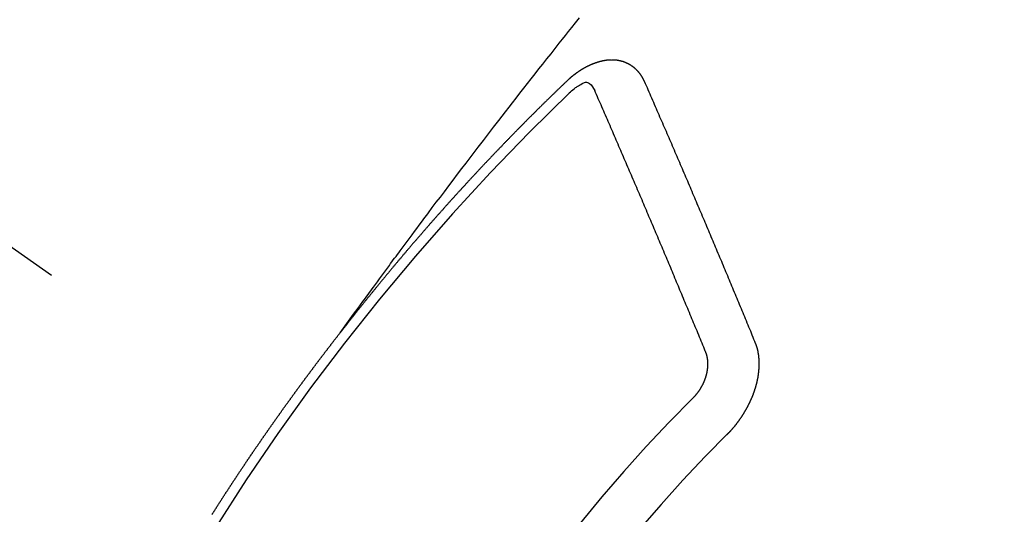
# Model space of a CAD drawing. Extents: x 55896 to 82369, y -13 to 8857.
# Drawn here: x 73225 to 73238, y 7138 to 7145 of the extents above; entities that cross this region are included whole.
import ezdxf

# ---------------------------------------------------------------- set-up
doc = ezdxf.new("R2010")
doc.units = 0
doc.header["$LTSCALE"] = 50
doc.header["$MEASUREMENT"] = 0
doc.linetypes.add('CENTER2', pattern=[1.125, 0.75, -0.125, 0.125, -0.125])
doc.linetypes.add('HIDDEN', pattern=[0.375, 0.25, -0.125])
doc.layers.get('0').update_dxf_attribs({"linetype": 'CONTINUOUS'})
doc.layers.add('150-機器', color=8, linetype='CONTINUOUS')
doc.layers.add('160-文字', color=254, linetype='CONTINUOUS')
doc.styles.add('KH001', font='txt')
doc.dimstyles.new('KH1xx030', dxfattribs={"dimscale": 30, "dimtxt": 2, "dimasz": 0.6, "dimexe": 0.3, "dimexo": 1.2, "dimgap": 0.5, "dimtad": 3, "dimdec": 1, "dimdsep": 46, "dimlunit": 6, "dimtxsty": 'KH001', "dimblk": 'DOT', "dimcen": 1, "dimdle": 1, "dimclrd": 256, "dimclre": 256, "dimclrt": 256, "dimadec": 0, "dimazin": 0, "dimtfac": 1, "dimtdec": 1, "dimtix": 1, "dimtmove": 2, "dimatfit": 3, "dimldrblk": 'CLOSEDBLANK', "dimfxl": 1, "dimtolj": 1, "dimtzin": 0, "dimlwd": -1, "dimlwe": -1, "dimarcsym": 0})

# ---------------------------------------------------------------- blocks, each defined once
blk = doc.blocks.new('F402_H')
at = {"layer": '150-機器', "color": 13, "linetype": 'CENTER2'}
blk.add_line((0, 0), (244.018, -170.863), dxfattribs=at)
at = {"layer": '150-機器', "color": 13, "linetype": 'HIDDEN'}
for points in [[(218.921, -151.343), (218.966, -151.28), (219.012, -151.217), (219.058, -151.155), (219.103, -151.092), (219.135, -151.049), (219.166, -151.007), (219.197, -150.964), (219.228, -150.921), (219.246, -150.896), (219.264, -150.872), (219.282, -150.847), (219.299, -150.823), (219.317, -150.798), (219.335, -150.774), (219.353, -150.749), (219.37, -150.725), (219.384, -150.707), (219.397, -150.688), (219.411, -150.67), (219.424, -150.652), (219.451, -150.615), (219.478, -150.578), (219.505, -150.541), (219.532, -150.504), (219.545, -150.486), (219.559, -150.468), (219.572, -150.45), (219.586, -150.431), (219.603, -150.407), (219.621, -150.383), (219.639, -150.358), (219.657, -150.334), (219.676, -150.31), (219.694, -150.285), (219.712, -150.261), (219.73, -150.237), (219.771, -150.182), (219.811, -150.127), (219.852, -150.072), (219.892, -150.018), (219.924, -149.975), (219.956, -149.933), (219.988, -149.891), (220.019, -149.848), (220.042, -149.817), (220.066, -149.786), (220.089, -149.755), (220.112, -149.723), (220.165, -149.652), (220.219, -149.58), (220.274, -149.509), (220.328, -149.437), (220.387, -149.359), (220.446, -149.281), (220.506, -149.202), (220.565, -149.124), (220.62, -149.052), (220.675, -148.98), (220.73, -148.908), (220.785, -148.836), (220.854, -148.746), (220.923, -148.656), (220.992, -148.566), (221.061, -148.477), (221.108, -148.417), (221.154, -148.358), (221.2, -148.298), (221.246, -148.239), (221.297, -148.173), (221.348, -148.108), (221.399, -148.042), (221.45, -147.977), (221.501, -147.912), (221.552, -147.846), (221.604, -147.781), (221.655, -147.716), (221.711, -147.645), (221.767, -147.575), (221.823, -147.504), (221.878, -147.433), (221.92, -147.38), (221.962, -147.327), (222.004, -147.274), (222.047, -147.221), (222.098, -147.156), (222.15, -147.092)], [(223.03, -147.952), (223.029, -147.95), (223.028, -147.948), (223.027, -147.946), (223.026, -147.943), (223.024, -147.941), (223.023, -147.939), (223.022, -147.937), (223.021, -147.935), (223.021, -147.932), (223.02, -147.93), (223.018, -147.928), (223.017, -147.926), (223.016, -147.924), (223.014, -147.922), (223.014, -147.919), (223.013, -147.917), (223.012, -147.915), (223.01, -147.913), (223.009, -147.911), (223.008, -147.909), (223.007, -147.907), (223.006, -147.905), (223.005, -147.903), (223.003, -147.9), (223.002, -147.897), (223.001, -147.895), (223, -147.893), (222.999, -147.892), (222.997, -147.889), (222.996, -147.887), (222.995, -147.885), (222.994, -147.883), (222.992, -147.882), (222.991, -147.88), (222.989, -147.877), (222.988, -147.876), (222.987, -147.874), (222.986, -147.872), (222.984, -147.869), (222.983, -147.867), (222.982, -147.866), (222.981, -147.864), (222.98, -147.862), (222.978, -147.859), (222.977, -147.858), (222.975, -147.856), (222.974, -147.854), (222.973, -147.852), (222.971, -147.85), (222.969, -147.849), (222.968, -147.847), (222.967, -147.845), (222.965, -147.842), (222.964, -147.841), (222.963, -147.839), (222.962, -147.837), (222.959, -147.836), (222.958, -147.834), (222.956, -147.832), (222.955, -147.83), (222.954, -147.828), (222.952, -147.827), (222.951, -147.825), (222.949, -147.824), (222.947, -147.821), (222.946, -147.819), (222.945, -147.818), (222.944, -147.816), (222.941, -147.814), (222.94, -147.812), (222.938, -147.811), (222.937, -147.809), (222.935, -147.808), (222.934, -147.806), (222.932, -147.804), (222.931, -147.803), (222.929, -147.801), (222.927, -147.8), (222.926, -147.798), (222.924, -147.797), (222.922, -147.794), (222.921, -147.793), (222.919, -147.792), (222.918, -147.79), (222.916, -147.788), (222.914, -147.787), (222.913, -147.785), (222.911, -147.784), (222.909, -147.782), (222.908, -147.78), (222.906, -147.779), (222.905, -147.778), (222.902, -147.776), (222.901, -147.774), (222.899, -147.773), (222.898, -147.772), (222.895, -147.77), (222.894, -147.768), (222.893, -147.767), (222.891, -147.766), (222.889, -147.764), (222.887, -147.763), (222.885, -147.762), (222.884, -147.76), (222.882, -147.758), (222.88, -147.757), (222.879, -147.756), (222.877, -147.755), (222.874, -147.753), (222.873, -147.752), (222.871, -147.751), (222.869, -147.749), (222.867, -147.748), (222.865, -147.747), (222.864, -147.746), (222.861, -147.744), (222.86, -147.743), (222.858, -147.742), (222.856, -147.741), (222.854, -147.739), (222.852, -147.738), (222.851, -147.737), (222.849, -147.735), (222.847, -147.734), (222.845, -147.732), (222.843, -147.731), (222.842, -147.73), (222.839, -147.729), (222.837, -147.728), (222.835, -147.727), (222.834, -147.726), (222.831, -147.724), (222.83, -147.723), (222.828, -147.723), (222.826, -147.722), (222.823, -147.72), (222.822, -147.719), (222.82, -147.718), (222.818, -147.717), (222.816, -147.715), (222.814, -147.714), (222.812, -147.713), (222.81, -147.713), (222.808, -147.711), (222.806, -147.71), (222.804, -147.71), (222.802, -147.709), (222.8, -147.707), (222.797, -147.707), (222.796, -147.705), (222.794, -147.705), (222.791, -147.703), (222.79, -147.702), (222.787, -147.702), (222.786, -147.701), (222.783, -147.7), (222.781, -147.699), (222.779, -147.698), (222.777, -147.697), (222.776, -147.696), (222.773, -147.695), (222.771, -147.694), (222.769, -147.694), (222.767, -147.693), (222.765, -147.692), (222.762, -147.691), (222.76, -147.69), (222.758, -147.69), (222.756, -147.689), (222.753, -147.688), (222.752, -147.687), (222.75, -147.686), (222.747, -147.686), (222.746, -147.685), (222.743, -147.684), (222.74, -147.684), (222.739, -147.682), (222.737, -147.682), (222.734, -147.682), (222.732, -147.68), (222.73, -147.68), (222.728, -147.679), (222.725, -147.679), (222.724, -147.678), (222.721, -147.678), (222.718, -147.677), (222.716, -147.676), (222.715, -147.675), (222.712, -147.675), (222.71, -147.675), (222.707, -147.674), (222.705, -147.673), (222.703, -147.673), (222.701, -147.672), (222.699, -147.672), (222.697, -147.671), (222.694, -147.67), (222.691, -147.67), (222.689, -147.67), (222.687, -147.669), (222.685, -147.669), (222.683, -147.669), (222.68, -147.668), (222.677, -147.668), (222.675, -147.667), (222.673, -147.667), (222.671, -147.667), (222.669, -147.666), (222.666, -147.666), (222.664, -147.666), (222.662, -147.665), (222.659, -147.664), (222.657, -147.664), (222.655, -147.664), (222.652, -147.663), (222.65, -147.663), (222.648, -147.663), (222.645, -147.663), (222.643, -147.663), (222.641, -147.663), (222.639, -147.662), (222.636, -147.661), (222.633, -147.661), (222.631, -147.661), (222.628, -147.661), (222.626, -147.661), (222.624, -147.66), (222.621, -147.661), (222.619, -147.661), (222.617, -147.66), (222.615, -147.66), (222.612, -147.66), (222.61, -147.66), (222.607, -147.66), (222.605, -147.66), (222.602, -147.66), (222.6, -147.66), (222.597, -147.66), (222.594, -147.659), (222.592, -147.66), (222.589, -147.659), (222.587, -147.659), (222.584, -147.66), (222.582, -147.659), (222.579, -147.66), (222.577, -147.659), (222.574, -147.66), (222.572, -147.66), (222.569, -147.66), (222.567, -147.66), (222.564, -147.66), (222.562, -147.66), (222.559, -147.66), (222.557, -147.66), (222.555, -147.661), (222.553, -147.661), (222.55, -147.661), (222.548, -147.661), (222.545, -147.661), (222.543, -147.662), (222.54, -147.662), (222.538, -147.662), (222.535, -147.663), (222.533, -147.662), (222.53, -147.663), (222.527, -147.663), (222.525, -147.663), (222.522, -147.663), (222.519, -147.664), (222.517, -147.664), (222.515, -147.665), (222.512, -147.665), (222.51, -147.666), (222.507, -147.665), (222.505, -147.666), (222.502, -147.666), (222.499, -147.667), (222.497, -147.666), (222.495, -147.667), (222.492, -147.668), (222.489, -147.668), (222.486, -147.669), (222.484, -147.669), (222.482, -147.669), (222.479, -147.67), (222.477, -147.671), (222.474, -147.671), (222.471, -147.672), (222.468, -147.672), (222.466, -147.673), (222.463, -147.673), (222.461, -147.674), (222.458, -147.675), (222.455, -147.675), (222.453, -147.676), (222.45, -147.676), (222.448, -147.677), (222.445, -147.678), (222.442, -147.678), (222.44, -147.679), (222.438, -147.68), (222.435, -147.68), (222.432, -147.681), (222.429, -147.681), (222.427, -147.682), (222.424, -147.683), (222.422, -147.683), (222.419, -147.684), (222.417, -147.685), (222.414, -147.685), (222.411, -147.686), (222.409, -147.687), (222.406, -147.688), (222.403, -147.689), (222.401, -147.689), (222.399, -147.69), (222.396, -147.691), (222.393, -147.691), (222.39, -147.693), (222.388, -147.694), (222.385, -147.694), (222.383, -147.695), (222.38, -147.696), (222.377, -147.697), (222.375, -147.698), (222.372, -147.698), (222.369, -147.699), (222.367, -147.701), (222.364, -147.701), (222.362, -147.702), (222.359, -147.703), (222.356, -147.704), (222.354, -147.705), (222.351, -147.706), (222.349, -147.708), (222.346, -147.708), (222.343, -147.709), (222.341, -147.71), (222.338, -147.711), (222.336, -147.712), (222.332, -147.713), (222.331, -147.714), (222.328, -147.715), (222.324, -147.716), (222.322, -147.717), (222.319, -147.719), (222.317, -147.72), (222.314, -147.72), (222.312, -147.722), (222.309, -147.722), (222.306, -147.724), (222.304, -147.725), (222.301, -147.727), (222.298, -147.727), (222.296, -147.729), (222.293, -147.73), (222.291, -147.731), (222.288, -147.732), (222.285, -147.734), (222.283, -147.735), (222.28, -147.736), (222.278, -147.737), (222.275, -147.739), (222.273, -147.74), (222.269, -147.741), (222.267, -147.742), (222.264, -147.743), (222.261, -147.745), (222.26, -147.746), (222.256, -147.748), (222.254, -147.749), (222.251, -147.75), (222.249, -147.751), (222.246, -147.753), (222.243, -147.754), (222.241, -147.755), (222.239, -147.757), (222.235, -147.758), (222.233, -147.759), (222.231, -147.761), (222.227, -147.763), (222.225, -147.764), (222.223, -147.766), (222.219, -147.767), (222.218, -147.768), (222.215, -147.77), (222.212, -147.771), (222.21, -147.772), (222.207, -147.774), (222.205, -147.776), (222.201, -147.777), (222.199, -147.778), (222.197, -147.78), (222.193, -147.782), (222.191, -147.783), (222.189, -147.784), (222.186, -147.786), (222.184, -147.788), (222.18, -147.79), (222.178, -147.791), (222.176, -147.792), (222.173, -147.794), (222.17, -147.796), (222.168, -147.798), (222.165, -147.799), (222.163, -147.8), (222.161, -147.802), (222.158, -147.804), (222.155, -147.806), (222.152, -147.807), (222.15, -147.809), (222.147, -147.811), (222.145, -147.812), (222.143, -147.814), (222.14, -147.816), (222.137, -147.817), (222.134, -147.819), (222.132, -147.821), (222.129, -147.823), (222.127, -147.825), (222.124, -147.827), (222.121, -147.829), (222.12, -147.83), (222.117, -147.832), (222.114, -147.833), (222.112, -147.835), (222.109, -147.837), (222.107, -147.839), (222.104, -147.841), (222.102, -147.843), (222.099, -147.845), (222.096, -147.846), (222.093, -147.848), (222.091, -147.85), (222.089, -147.852), (222.087, -147.854), (222.084, -147.856), (222.082, -147.858), (222.079, -147.86), (222.076, -147.862), (222.074, -147.863), (222.071, -147.865), (222.069, -147.867), (222.066, -147.869), (222.064, -147.871), (222.061, -147.874), (222.058, -147.876), (222.056, -147.877), (222.054, -147.88), (222.051, -147.882), (222.049, -147.884), (222.046, -147.886), (222.044, -147.887), (222.041, -147.889), (222.04, -147.892), (222.036, -147.894), (222.034, -147.896), (222.031, -147.898), (222.029, -147.9), (222.027, -147.902), (222.025, -147.904), (222.022, -147.906), (222.019, -147.909), (222.017, -147.911), (222.015, -147.913), (222.012, -147.915), (222.01, -147.917), (222.008, -147.919), (222.005, -147.922), (222.002, -147.924), (222, -147.926), (221.998, -147.928), (221.995, -147.93), (221.992, -147.933), (221.99, -147.935), (221.988, -147.937), (221.986, -147.939), (221.983, -147.941), (221.981, -147.944)], [(221.981, -147.944), (221.974, -147.951), (221.967, -147.957), (221.96, -147.963), (221.954, -147.969), (221.948, -147.976), (221.94, -147.983), (221.934, -147.989), (221.927, -147.995), (221.92, -148.002), (221.913, -148.008), (221.907, -148.015), (221.9, -148.022), (221.893, -148.028), (221.886, -148.034), (221.88, -148.04), (221.873, -148.048), (221.866, -148.054), (221.859, -148.06), (221.853, -148.066), (221.845, -148.073), (221.839, -148.08), (221.833, -148.086), (221.826, -148.093), (221.819, -148.099), (221.812, -148.106), (221.806, -148.113), (221.799, -148.119), (221.792, -148.125), (221.785, -148.132), (221.779, -148.139), (221.772, -148.145), (221.765, -148.151), (221.758, -148.158), (221.752, -148.165), (221.745, -148.171), (221.738, -148.178), (221.732, -148.184), (221.725, -148.191), (221.718, -148.198), (221.711, -148.204), (221.705, -148.211), (221.698, -148.218), (221.691, -148.224), (221.685, -148.23), (221.679, -148.237), (221.671, -148.244), (221.664, -148.25), (221.658, -148.257), (221.651, -148.264), (221.644, -148.27), (221.638, -148.276), (221.632, -148.283), (221.624, -148.29), (221.617, -148.296), (221.611, -148.303), (221.605, -148.309), (221.597, -148.316), (221.591, -148.323), (221.585, -148.329), (221.577, -148.336), (221.571, -148.343), (221.565, -148.349), (221.558, -148.355), (221.551, -148.363), (221.544, -148.369), (221.538, -148.376), (221.531, -148.383), (221.524, -148.389), (221.518, -148.396), (221.512, -148.402), (221.504, -148.409), (221.497, -148.416), (221.491, -148.422), (221.484, -148.429), (221.478, -148.436), (221.471, -148.442), (221.464, -148.449), (221.458, -148.456), (221.451, -148.462), (221.444, -148.469), (221.438, -148.476), (221.431, -148.482), (221.425, -148.489), (221.418, -148.496), (221.411, -148.502), (221.405, -148.509), (221.398, -148.516), (221.392, -148.523), (221.385, -148.529), (221.378, -148.536), (221.372, -148.543), (221.365, -148.549), (221.358, -148.557), (221.352, -148.563), (221.346, -148.57), (221.338, -148.577), (221.331, -148.583), (221.325, -148.59), (221.318, -148.597), (221.312, -148.604), (221.305, -148.61), (221.299, -148.617), (221.292, -148.624), (221.285, -148.63), (221.279, -148.637), (221.272, -148.644), (221.266, -148.65), (221.259, -148.657), (221.253, -148.664), (221.246, -148.67), (221.239, -148.678), (221.233, -148.684), (221.226, -148.692), (221.219, -148.698), (221.213, -148.705), (221.206, -148.712), (221.2, -148.719), (221.193, -148.725), (221.187, -148.732), (221.18, -148.739), (221.174, -148.745), (221.167, -148.752), (221.161, -148.759), (221.153, -148.766), (221.147, -148.773), (221.14, -148.779), (221.134, -148.787), (221.127, -148.793), (221.121, -148.8), (221.114, -148.807), (221.108, -148.814), (221.101, -148.821), (221.095, -148.827), (221.088, -148.834), (221.081, -148.841), (221.074, -148.847), (221.068, -148.855), (221.061, -148.861), (221.055, -148.868), (221.049, -148.876), (221.042, -148.882), (221.035, -148.889), (221.029, -148.896), (221.023, -148.902), (221.015, -148.909), (221.009, -148.916), (221.002, -148.923), (220.996, -148.93), (220.99, -148.937), (220.983, -148.944), (220.977, -148.951), (220.969, -148.958), (220.963, -148.964), (220.957, -148.971), (220.95, -148.978), (220.944, -148.985), (220.937, -148.992), (220.931, -148.999), (220.925, -149.006), (220.917, -149.013), (220.911, -149.019), (220.904, -149.026), (220.898, -149.033), (220.892, -149.041), (220.885, -149.047), (220.879, -149.054), (220.871, -149.061), (220.865, -149.068), (220.859, -149.075), (220.852, -149.081), (220.846, -149.089), (220.84, -149.096), (220.833, -149.102), (220.826, -149.11), (220.82, -149.116), (220.813, -149.123), (220.807, -149.13), (220.801, -149.138), (220.794, -149.144), (220.787, -149.152), (220.781, -149.158), (220.774, -149.165), (220.768, -149.172), (220.762, -149.179), (220.755, -149.186), (220.749, -149.193), (220.742, -149.2), (220.735, -149.207), (220.729, -149.214), (220.723, -149.221), (220.715, -149.228), (220.709, -149.235), (220.704, -149.242), (220.696, -149.249), (220.69, -149.255), (220.684, -149.263), (220.678, -149.27), (220.67, -149.277), (220.664, -149.284), (220.658, -149.291), (220.651, -149.297), (220.645, -149.305), (220.639, -149.312), (220.632, -149.319), (220.625, -149.326), (220.619, -149.333), (220.613, -149.34), (220.607, -149.347), (220.599, -149.354), (220.593, -149.361), (220.587, -149.368), (220.581, -149.375), (220.574, -149.382), (220.568, -149.389), (220.561, -149.396), (220.555, -149.403), (220.548, -149.41), (220.542, -149.417), (220.535, -149.424), (220.529, -149.431), (220.522, -149.438), (220.516, -149.445), (220.509, -149.453), (220.503, -149.459), (220.497, -149.467), (220.49, -149.473), (220.484, -149.481), (220.478, -149.488), (220.471, -149.495), (220.465, -149.502), (220.458, -149.509), (220.452, -149.516), (220.445, -149.523), (220.439, -149.53), (220.433, -149.538), (220.426, -149.544), (220.419, -149.552), (220.414, -149.558), (220.407, -149.566), (220.401, -149.573), (220.394, -149.58), (220.388, -149.587), (220.381, -149.594), (220.375, -149.601), (220.369, -149.609), (220.363, -149.615), (220.356, -149.623), (220.349, -149.63), (220.343, -149.637), (220.336, -149.644), (220.33, -149.651), (220.324, -149.659), (220.318, -149.665), (220.311, -149.673), (220.305, -149.68), (220.298, -149.687), (220.292, -149.694), (220.285, -149.701), (220.279, -149.708), (220.273, -149.716), (220.267, -149.722), (220.26, -149.73), (220.254, -149.737), (220.248, -149.744), (220.241, -149.751), (220.235, -149.758), (220.228, -149.766), (220.222, -149.773), (220.216, -149.78), (220.21, -149.787), (220.203, -149.795), (220.197, -149.801), (220.191, -149.809), (220.185, -149.816), (220.178, -149.823), (220.172, -149.831), (220.165, -149.837), (220.158, -149.845), (220.152, -149.852), (220.146, -149.859), (220.14, -149.866), (220.133, -149.873), (220.127, -149.88), (220.121, -149.888), (220.114, -149.895), (220.108, -149.902), (220.102, -149.91), (220.096, -149.917), (220.089, -149.924), (220.083, -149.931), (220.077, -149.939), (220.071, -149.945), (220.064, -149.953), (220.058, -149.961), (220.052, -149.967), (220.045, -149.975), (220.039, -149.982), (220.033, -149.989), (220.027, -149.996), (220.02, -150.004), (220.014, -150.011), (220.008, -150.018), (220.001, -150.026), (219.995, -150.032), (219.989, -150.04), (219.983, -150.047), (219.976, -150.054), (219.97, -150.062), (219.964, -150.069), (219.957, -150.076), (219.951, -150.083), (219.945, -150.091), (219.939, -150.098), (219.932, -150.105), (219.925, -150.113), (219.92, -150.12), (219.913, -150.127), (219.907, -150.134), (219.9, -150.142), (219.894, -150.149), (219.888, -150.156), (219.882, -150.164), (219.876, -150.171), (219.87, -150.178), (219.863, -150.186), (219.857, -150.193), (219.851, -150.2), (219.845, -150.207), (219.838, -150.215), (219.832, -150.222), (219.826, -150.229), (219.819, -150.237), (219.813, -150.244), (219.807, -150.252), (219.801, -150.259), (219.795, -150.266), (219.788, -150.274), (219.782, -150.28), (219.776, -150.288), (219.769, -150.296), (219.763, -150.302), (219.757, -150.31), (219.752, -150.317), (219.745, -150.325), (219.739, -150.333), (219.733, -150.339), (219.726, -150.347), (219.72, -150.354), (219.714, -150.361), (219.708, -150.37), (219.702, -150.376), (219.695, -150.384), (219.689, -150.392), (219.683, -150.398), (219.676, -150.406), (219.67, -150.413), (219.665, -150.421), (219.658, -150.428), (219.652, -150.435), (219.646, -150.443), (219.64, -150.45), (219.633, -150.457), (219.627, -150.465), (219.621, -150.472), (219.615, -150.48), (219.608, -150.487), (219.602, -150.494), (219.597, -150.502), (219.591, -150.509), (219.584, -150.517), (219.578, -150.524), (219.572, -150.531), (219.566, -150.539), (219.559, -150.547), (219.553, -150.554), (219.547, -150.561), (219.541, -150.569), (219.535, -150.576), (219.529, -150.584), (219.523, -150.591), (219.516, -150.598), (219.511, -150.606), (219.505, -150.613), (219.498, -150.621), (219.491, -150.628), (219.486, -150.636), (219.48, -150.643), (219.473, -150.651), (219.467, -150.658), (219.462, -150.666), (219.456, -150.673), (219.449, -150.68), (219.443, -150.688), (219.437, -150.695), (219.431, -150.703), (219.424, -150.71), (219.419, -150.718), (219.413, -150.725), (219.406, -150.733), (219.4, -150.74), (219.394, -150.748), (219.388, -150.755), (219.382, -150.762), (219.376, -150.77), (219.37, -150.778), (219.364, -150.785), (219.357, -150.792), (219.352, -150.8), (219.345, -150.807), (219.339, -150.815), (219.334, -150.822), (219.327, -150.83), (219.321, -150.837), (219.316, -150.845), (219.309, -150.852), (219.302, -150.86), (219.297, -150.867), (219.291, -150.875), (219.284, -150.883), (219.279, -150.89), (219.273, -150.897), (219.266, -150.905), (219.261, -150.912), (219.254, -150.92), (219.248, -150.928), (219.243, -150.935), (219.236, -150.943), (219.23, -150.951), (219.224, -150.958), (219.218, -150.965), (219.212, -150.973), (219.206, -150.98), (219.2, -150.988), (219.194, -150.996), (219.188, -151.003), (219.182, -151.011), (219.176, -151.018), (219.17, -151.025), (219.164, -151.033), (219.157, -151.041), (219.152, -151.048), (219.146, -151.056), (219.14, -151.064), (219.134, -151.071), (219.128, -151.078), (219.122, -151.087), (219.116, -151.093), (219.11, -151.102), (219.104, -151.109), (219.098, -151.117), (219.092, -151.124), (219.085, -151.132), (219.08, -151.14), (219.074, -151.147), (219.068, -151.155), (219.061, -151.162), (219.056, -151.17), (219.05, -151.177), (219.044, -151.186), (219.038, -151.192), (219.032, -151.2), (219.026, -151.208), (219.021, -151.215), (219.014, -151.223), (219.008, -151.231), (219.002, -151.238), (218.996, -151.246), (218.99, -151.254), (218.984, -151.261), (218.979, -151.269), (218.972, -151.276), (218.966, -151.284), (218.96, -151.291), (218.955, -151.299), (218.948, -151.307), (218.943, -151.314), (218.936, -151.322), (218.931, -151.33), (218.925, -151.337)], [(222.012, -148.105), (222.028, -148.091), (222.045, -148.077), (222.061, -148.063), (222.077, -148.05), (222.088, -148.041), (222.099, -148.033), (222.109, -148.025), (222.12, -148.018), (222.137, -148.008), (222.153, -147.998), (222.17, -147.989), (222.187, -147.979), (222.198, -147.973), (222.209, -147.967), (222.22, -147.962), (222.232, -147.959), (222.246, -147.96), (222.26, -147.964), (222.273, -147.97), (222.286, -147.978), (222.308, -147.997), (222.326, -148.02), (222.342, -148.045), (222.356, -148.071)], [(224.528, -151.485), (224.517, -151.457), (224.505, -151.43), (224.494, -151.403), (224.483, -151.375), (224.472, -151.347), (224.461, -151.32), (224.449, -151.292), (224.437, -151.264), (224.426, -151.237), (224.415, -151.21), (224.404, -151.182), (224.391, -151.154), (224.38, -151.127), (224.369, -151.1), (224.358, -151.072), (224.346, -151.045), (224.335, -151.016), (224.324, -150.989), (224.312, -150.961), (224.3, -150.933), (224.289, -150.906), (224.278, -150.879), (224.266, -150.851), (224.254, -150.823), (224.243, -150.796), (224.231, -150.768), (224.22, -150.741), (224.208, -150.713), (224.196, -150.685), (224.186, -150.657), (224.174, -150.63), (224.162, -150.602), (224.151, -150.574), (224.139, -150.546), (224.128, -150.519), (224.116, -150.492), (224.104, -150.464), (224.093, -150.436), (224.081, -150.408), (224.07, -150.381), (224.058, -150.353), (224.046, -150.326), (224.035, -150.297), (224.024, -150.27), (224.011, -150.242), (224, -150.214), (223.988, -150.186), (223.977, -150.159), (223.965, -150.131), (223.953, -150.104), (223.941, -150.076), (223.929, -150.048), (223.918, -150.02), (223.906, -149.992), (223.895, -149.965), (223.883, -149.937), (223.87, -149.909), (223.86, -149.881), (223.848, -149.853), (223.836, -149.825), (223.824, -149.798), (223.812, -149.77), (223.8, -149.742), (223.789, -149.714), (223.777, -149.686), (223.765, -149.659), (223.753, -149.631), (223.741, -149.603), (223.729, -149.575), (223.717, -149.547), (223.706, -149.52), (223.694, -149.492), (223.682, -149.464), (223.67, -149.436), (223.659, -149.408), (223.647, -149.38), (223.635, -149.352), (223.623, -149.324), (223.611, -149.296), (223.598, -149.268), (223.587, -149.241), (223.575, -149.213), (223.563, -149.185), (223.551, -149.157), (223.539, -149.129), (223.527, -149.101), (223.515, -149.073), (223.503, -149.045), (223.491, -149.018), (223.479, -148.99), (223.467, -148.962), (223.455, -148.934), (223.443, -148.906), (223.431, -148.877), (223.419, -148.849), (223.407, -148.821), (223.395, -148.793), (223.383, -148.766), (223.371, -148.738), (223.359, -148.71), (223.347, -148.682), (223.335, -148.654), (223.323, -148.626), (223.311, -148.598), (223.298, -148.57), (223.286, -148.542), (223.274, -148.514), (223.261, -148.485), (223.249, -148.458), (223.237, -148.43), (223.225, -148.402), (223.213, -148.374), (223.201, -148.346), (223.189, -148.318), (223.177, -148.29), (223.164, -148.261), (223.152, -148.233), (223.14, -148.205), (223.128, -148.177), (223.116, -148.149), (223.104, -148.121), (223.091, -148.092), (223.079, -148.064), (223.067, -148.036), (223.055, -148.008), (223.042, -147.98), (223.03, -147.952)], [(223.849, -151.591), (223.838, -151.564), (223.827, -151.536), (223.816, -151.509), (223.805, -151.481), (223.793, -151.454), (223.782, -151.426), (223.771, -151.399), (223.76, -151.372), (223.748, -151.344), (223.737, -151.317), (223.726, -151.29), (223.714, -151.262), (223.702, -151.234), (223.691, -151.207), (223.68, -151.179), (223.669, -151.152), (223.657, -151.125), (223.645, -151.097), (223.634, -151.069), (223.623, -151.042), (223.611, -151.015), (223.6, -150.987), (223.588, -150.959), (223.577, -150.932), (223.565, -150.905), (223.554, -150.877), (223.542, -150.849), (223.531, -150.822), (223.52, -150.795), (223.507, -150.767), (223.496, -150.739), (223.485, -150.712), (223.474, -150.684), (223.462, -150.657), (223.45, -150.629), (223.439, -150.602), (223.427, -150.574), (223.416, -150.546), (223.404, -150.519), (223.393, -150.49), (223.382, -150.463), (223.37, -150.435), (223.358, -150.408), (223.346, -150.38), (223.335, -150.352), (223.324, -150.325), (223.312, -150.297), (223.3, -150.27), (223.288, -150.242), (223.277, -150.214), (223.265, -150.186), (223.254, -150.159), (223.241, -150.131), (223.23, -150.104), (223.218, -150.076), (223.207, -150.048), (223.195, -150.02), (223.183, -149.993), (223.171, -149.965), (223.159, -149.937), (223.148, -149.91), (223.136, -149.882), (223.125, -149.854), (223.113, -149.827), (223.1, -149.799), (223.089, -149.771), (223.077, -149.743), (223.066, -149.716), (223.054, -149.688), (223.042, -149.66), (223.03, -149.633), (223.018, -149.605), (223.006, -149.577), (222.995, -149.549), (222.983, -149.521), (222.971, -149.493), (222.959, -149.466), (222.947, -149.438), (222.935, -149.41), (222.923, -149.382), (222.911, -149.354), (222.9, -149.327), (222.888, -149.299), (222.876, -149.271), (222.864, -149.243), (222.852, -149.215), (222.84, -149.188), (222.828, -149.16), (222.816, -149.132), (222.804, -149.104), (222.792, -149.076), (222.78, -149.048), (222.769, -149.021), (222.756, -148.993), (222.744, -148.965), (222.732, -148.937), (222.72, -148.909), (222.708, -148.881), (222.696, -148.853), (222.684, -148.825), (222.672, -148.797), (222.66, -148.769), (222.648, -148.741), (222.636, -148.714), (222.624, -148.686), (222.612, -148.658), (222.6, -148.63), (222.588, -148.602), (222.576, -148.574), (222.564, -148.546), (222.552, -148.518), (222.54, -148.49), (222.527, -148.462), (222.515, -148.434), (222.503, -148.406), (222.49, -148.378), (222.478, -148.35), (222.466, -148.322), (222.454, -148.294), (222.442, -148.266), (222.43, -148.238), (222.417, -148.211), (222.405, -148.183), (222.392, -148.155), (222.38, -148.127), (222.368, -148.099), (222.356, -148.071)], [(217.194, -153.792), (217.198, -153.786), (217.201, -153.781), (217.204, -153.775), (217.208, -153.769), (217.212, -153.763), (217.215, -153.758), (217.219, -153.752), (217.223, -153.746), (217.226, -153.742), (217.229, -153.735), (217.233, -153.73), (217.237, -153.725), (217.24, -153.718), (217.244, -153.713), (217.248, -153.707), (217.252, -153.702), (217.255, -153.696), (217.259, -153.69), (217.262, -153.685), (217.265, -153.679), (217.269, -153.673), (217.273, -153.668), (217.277, -153.662), (217.28, -153.656), (217.283, -153.651), (217.287, -153.646), (217.291, -153.639), (217.295, -153.634), (217.298, -153.629), (217.302, -153.623), (217.305, -153.617), (217.309, -153.612), (217.313, -153.606), (217.317, -153.6), (217.319, -153.595), (217.323, -153.589), (217.327, -153.583), (217.331, -153.578), (217.334, -153.572), (217.338, -153.566), (217.342, -153.561), (217.345, -153.556), (217.349, -153.55), (217.353, -153.544), (217.357, -153.538), (217.36, -153.533), (217.363, -153.527), (217.367, -153.521), (217.371, -153.516), (217.375, -153.511), (217.378, -153.504), (217.381, -153.499), (217.385, -153.494), (217.389, -153.488), (217.392, -153.482), (217.396, -153.477), (217.4, -153.471), (217.404, -153.465), (217.407, -153.46), (217.41, -153.454), (217.414, -153.448), (217.418, -153.444), (217.422, -153.438), (217.425, -153.432), (217.429, -153.426), (217.433, -153.421), (217.437, -153.415), (217.441, -153.409), (217.443, -153.404), (217.447, -153.398), (217.451, -153.393), (217.455, -153.387), (217.459, -153.382), (217.462, -153.376), (217.466, -153.37), (217.469, -153.365), (217.473, -153.359), (217.477, -153.354), (217.48, -153.348), (217.484, -153.342), (217.488, -153.337), (217.492, -153.331), (217.495, -153.326), (217.499, -153.32), (217.503, -153.314), (217.506, -153.309), (217.51, -153.303), (217.514, -153.298), (217.518, -153.292), (217.521, -153.287), (217.525, -153.281), (217.529, -153.275), (217.532, -153.27), (217.536, -153.264), (217.539, -153.258), (217.543, -153.252), (217.547, -153.248), (217.551, -153.242), (217.555, -153.236), (217.558, -153.231), (217.561, -153.225), (217.565, -153.219), (217.569, -153.214), (217.573, -153.209), (217.577, -153.203), (217.581, -153.197), (217.584, -153.192), (217.587, -153.186), (217.591, -153.18), (217.595, -153.175), (217.599, -153.17), (217.603, -153.164), (217.607, -153.158), (217.609, -153.153), (217.613, -153.147), (217.617, -153.141), (217.621, -153.136), (217.625, -153.131), (217.629, -153.125), (217.633, -153.119), (217.636, -153.114), (217.639, -153.108), (217.643, -153.102), (217.647, -153.097), (217.651, -153.092), (217.655, -153.086), (217.659, -153.08), (217.662, -153.075), (217.666, -153.07), (217.67, -153.063), (217.673, -153.058), (217.677, -153.053), (217.681, -153.047), (217.685, -153.041), (217.688, -153.036), (217.692, -153.031), (217.696, -153.025), (217.7, -153.02), (217.703, -153.014), (217.707, -153.008), (217.711, -153.002), (217.714, -152.997), (217.719, -152.992), (217.723, -152.986), (217.726, -152.981), (217.73, -152.975), (217.734, -152.97), (217.737, -152.965), (217.741, -152.958), (217.745, -152.953), (217.749, -152.947), (217.752, -152.942), (217.756, -152.936), (217.76, -152.931), (217.763, -152.926), (217.767, -152.92), (217.771, -152.914), (217.775, -152.909), (217.779, -152.904), (217.783, -152.898), (217.786, -152.892), (217.79, -152.887), (217.794, -152.881), (217.798, -152.875), (217.802, -152.87), (217.805, -152.865), (217.809, -152.859), (217.813, -152.853), (217.816, -152.848), (217.82, -152.843), (217.824, -152.837), (217.828, -152.831), (217.832, -152.826), (217.836, -152.821), (217.84, -152.815), (217.843, -152.81), (217.847, -152.804), (217.85, -152.798), (217.854, -152.792), (217.858, -152.787), (217.862, -152.782), (217.866, -152.776), (217.869, -152.771), (217.873, -152.765), (217.877, -152.76), (217.881, -152.754), (217.885, -152.749), (217.889, -152.743), (217.893, -152.737), (217.897, -152.732), (217.9, -152.727), (217.904, -152.721), (217.908, -152.715), (217.912, -152.711), (217.916, -152.705), (217.92, -152.699), (217.924, -152.693), (217.927, -152.688), (217.931, -152.683), (217.935, -152.677), (217.939, -152.672), (217.943, -152.666), (217.947, -152.661), (217.951, -152.655), (217.954, -152.65), (217.958, -152.644), (217.962, -152.639), (217.965, -152.634), (217.969, -152.628), (217.973, -152.622), (217.977, -152.617), (217.981, -152.612), (217.985, -152.606), (217.989, -152.6), (217.992, -152.595), (217.996, -152.59), (218, -152.584), (218.004, -152.578), (218.008, -152.573), (218.012, -152.568), (218.016, -152.562), (218.019, -152.557), (218.023, -152.551), (218.027, -152.546), (218.031, -152.54), (218.035, -152.535), (218.039, -152.529), (218.043, -152.523), (218.046, -152.519), (218.05, -152.513), (218.054, -152.507), (218.058, -152.501), (218.062, -152.496), (218.066, -152.491), (218.07, -152.485), (218.073, -152.48), (218.077, -152.474), (218.081, -152.469), (218.085, -152.463), (218.088, -152.458), (218.092, -152.452), (218.097, -152.447), (218.101, -152.442), (218.105, -152.437), (218.109, -152.431), (218.113, -152.425), (218.116, -152.42), (218.12, -152.415), (218.124, -152.409), (218.128, -152.404), (218.132, -152.398), (218.136, -152.392), (218.14, -152.387), (218.143, -152.382), (218.147, -152.376), (218.151, -152.37), (218.154, -152.366), (218.158, -152.36), (218.163, -152.355), (218.167, -152.349), (218.171, -152.344), (218.175, -152.338), (218.179, -152.333), (218.182, -152.328), (218.186, -152.322), (218.19, -152.316), (218.194, -152.311), (218.198, -152.306), (218.202, -152.3), (218.206, -152.294), (218.21, -152.29), (218.214, -152.284), (218.218, -152.278), (218.222, -152.273), (218.225, -152.268), (218.229, -152.262), (218.233, -152.256), (218.237, -152.251), (218.241, -152.246), (218.245, -152.24), (218.25, -152.235), (218.253, -152.23), (218.257, -152.224), (218.261, -152.219), (218.264, -152.214), (218.268, -152.208), (218.272, -152.202), (218.277, -152.196), (218.28, -152.192), (218.285, -152.186), (218.289, -152.181), (218.292, -152.176), (218.296, -152.17), (218.3, -152.164), (218.304, -152.159), (218.308, -152.154), (218.312, -152.148), (218.316, -152.143), (218.32, -152.138), (218.324, -152.132), (218.328, -152.127), (218.331, -152.122), (218.335, -152.116), (218.339, -152.11), (218.344, -152.105), (218.348, -152.1), (218.352, -152.094), (218.356, -152.089), (218.359, -152.084), (218.363, -152.078), (218.367, -152.072), (218.372, -152.067), (218.375, -152.062), (218.379, -152.057), (218.383, -152.051), (218.387, -152.046), (218.391, -152.04), (218.395, -152.035), (218.4, -152.029), (218.403, -152.025), (218.407, -152.019), (218.411, -152.013), (218.414, -152.008), (218.418, -152.002), (218.423, -151.997), (218.427, -151.992), (218.431, -151.987), (218.435, -151.981), (218.439, -151.975), (218.443, -151.971), (218.447, -151.965), (218.451, -151.959), (218.454, -151.955), (218.458, -151.949), (218.462, -151.943), (218.467, -151.938), (218.471, -151.933), (218.475, -151.927), (218.479, -151.922), (218.482, -151.917), (218.487, -151.912), (218.491, -151.906), (218.495, -151.9), (218.498, -151.895), (218.502, -151.89), (218.507, -151.884), (218.511, -151.88), (218.515, -151.874), (218.519, -151.868), (218.523, -151.862), (218.527, -151.858), (218.531, -151.852), (218.535, -151.847), (218.538, -151.842), (218.542, -151.836), (218.547, -151.831), (218.551, -151.826), (218.555, -151.82), (218.559, -151.814), (218.563, -151.809), (218.567, -151.804), (218.571, -151.799), (218.575, -151.793), (218.578, -151.788), (218.583, -151.783), (218.587, -151.777), (218.591, -151.772), (218.595, -151.767), (218.599, -151.761), (218.603, -151.756), (218.607, -151.751), (218.611, -151.745), (218.616, -151.74), (218.619, -151.735), (218.623, -151.729), (218.627, -151.724), (218.632, -151.718), (218.635, -151.714), (218.639, -151.708), (218.643, -151.702), (218.648, -151.698), (218.652, -151.692), (218.656, -151.686), (218.659, -151.681), (218.664, -151.676), (218.668, -151.671), (218.672, -151.665), (218.675, -151.66), (218.68, -151.655), (218.684, -151.649), (218.688, -151.644), (218.692, -151.638), (218.696, -151.633), (218.7, -151.628), (218.704, -151.623), (218.709, -151.618), (218.712, -151.613), (218.716, -151.607), (218.72, -151.601), (218.725, -151.596), (218.728, -151.591), (218.732, -151.585), (218.737, -151.58), (218.741, -151.575), (218.745, -151.57), (218.749, -151.565), (218.753, -151.56), (218.757, -151.554), (218.761, -151.548), (218.766, -151.543), (218.769, -151.538), (218.773, -151.532), (218.778, -151.527), (218.781, -151.522), (218.785, -151.517), (218.79, -151.512), (218.794, -151.507), (218.798, -151.501), (218.802, -151.496), (218.806, -151.491), (218.81, -151.485), (218.815, -151.48), (218.819, -151.474), (218.822, -151.469), (218.826, -151.464), (218.831, -151.459), (218.834, -151.454), (218.838, -151.448), (218.843, -151.443), (218.847, -151.438), (218.851, -151.432), (218.856, -151.427), (218.859, -151.422), (218.863, -151.416), (218.868, -151.411), (218.872, -151.405), (218.875, -151.401), (218.88, -151.395), (218.884, -151.39), (218.887, -151.385), (218.892, -151.38), (218.896, -151.374), (218.9, -151.369), (218.905, -151.364), (218.909, -151.358), (218.912, -151.353), (218.917, -151.348), (218.921, -151.342), (218.925, -151.337)], [(223.682, -152.223), (223.684, -152.22), (223.687, -152.217), (223.69, -152.215), (223.692, -152.212), (223.695, -152.209), (223.698, -152.206), (223.7, -152.204), (223.703, -152.202), (223.705, -152.198), (223.707, -152.196), (223.71, -152.193), (223.713, -152.19), (223.716, -152.187), (223.718, -152.184), (223.721, -152.182), (223.723, -152.179), (223.725, -152.175), (223.728, -152.173), (223.731, -152.17), (223.732, -152.167), (223.735, -152.164), (223.738, -152.161), (223.74, -152.158), (223.742, -152.155), (223.744, -152.151), (223.747, -152.148), (223.748, -152.146), (223.752, -152.143), (223.754, -152.14), (223.756, -152.136), (223.758, -152.133), (223.761, -152.13), (223.763, -152.127), (223.765, -152.124), (223.767, -152.121), (223.769, -152.118), (223.772, -152.114), (223.774, -152.111), (223.775, -152.107), (223.778, -152.104), (223.78, -152.101), (223.782, -152.098), (223.784, -152.095), (223.786, -152.092), (223.788, -152.088), (223.79, -152.085), (223.792, -152.081), (223.794, -152.077), (223.795, -152.075), (223.798, -152.072), (223.799, -152.068), (223.802, -152.065), (223.804, -152.061), (223.805, -152.058), (223.808, -152.054), (223.808, -152.051), (223.811, -152.048), (223.812, -152.044), (223.815, -152.041), (223.816, -152.037), (223.818, -152.034), (223.819, -152.031), (223.821, -152.027), (223.823, -152.024), (223.824, -152.02), (223.826, -152.016), (223.828, -152.013), (223.829, -152.01), (223.831, -152.006), (223.832, -152.002), (223.834, -152), (223.835, -151.996), (223.837, -151.992), (223.838, -151.988), (223.839, -151.985), (223.841, -151.981), (223.843, -151.978), (223.844, -151.974), (223.845, -151.971), (223.847, -151.967), (223.848, -151.963), (223.849, -151.96), (223.85, -151.956), (223.852, -151.953), (223.853, -151.95), (223.854, -151.946), (223.854, -151.942), (223.856, -151.938), (223.857, -151.934), (223.858, -151.931), (223.86, -151.928), (223.861, -151.925), (223.861, -151.92), (223.863, -151.916), (223.864, -151.913), (223.864, -151.909), (223.865, -151.906), (223.867, -151.902), (223.867, -151.898), (223.868, -151.895), (223.869, -151.892), (223.87, -151.887), (223.871, -151.884), (223.871, -151.881), (223.872, -151.877), (223.872, -151.873), (223.874, -151.869), (223.874, -151.866), (223.875, -151.863), (223.875, -151.858), (223.876, -151.855), (223.877, -151.851), (223.877, -151.847), (223.878, -151.844), (223.878, -151.841), (223.879, -151.836), (223.88, -151.833), (223.88, -151.83), (223.88, -151.826), (223.88, -151.822), (223.881, -151.819), (223.881, -151.815), (223.881, -151.811), (223.882, -151.808), (223.882, -151.804), (223.882, -151.801), (223.883, -151.798), (223.883, -151.793), (223.883, -151.79), (223.883, -151.786), (223.884, -151.782), (223.884, -151.779), (223.884, -151.775), (223.884, -151.772), (223.883, -151.769), (223.883, -151.765), (223.883, -151.762), (223.884, -151.758), (223.884, -151.754), (223.884, -151.751), (223.884, -151.747), (223.883, -151.744), (223.883, -151.741), (223.883, -151.737), (223.883, -151.733), (223.882, -151.73), (223.882, -151.727), (223.882, -151.723), (223.882, -151.72), (223.882, -151.717), (223.881, -151.713), (223.881, -151.71), (223.881, -151.706), (223.88, -151.703), (223.88, -151.699), (223.879, -151.696), (223.879, -151.693), (223.879, -151.69), (223.877, -151.687), (223.877, -151.683), (223.877, -151.68), (223.876, -151.677), (223.876, -151.673), (223.875, -151.671), (223.874, -151.667), (223.873, -151.665), (223.874, -151.661), (223.872, -151.658), (223.872, -151.655), (223.87, -151.651), (223.87, -151.649), (223.869, -151.646), (223.868, -151.643), (223.868, -151.64), (223.866, -151.636), (223.866, -151.634), (223.865, -151.63), (223.864, -151.628), (223.864, -151.625), (223.862, -151.622), (223.861, -151.619), (223.86, -151.616), (223.859, -151.613), (223.858, -151.611), (223.857, -151.608), (223.856, -151.605), (223.855, -151.603), (223.853, -151.599), (223.852, -151.597), (223.851, -151.594), (223.849, -151.591)], [(224.141, -152.716), (224.143, -152.714), (224.146, -152.711), (224.148, -152.709), (224.151, -152.706), (224.153, -152.704), (224.156, -152.701), (224.158, -152.699), (224.16, -152.697), (224.162, -152.693), (224.165, -152.692), (224.168, -152.689), (224.17, -152.686), (224.173, -152.684), (224.175, -152.681), (224.178, -152.679), (224.179, -152.676), (224.182, -152.673), (224.184, -152.671), (224.187, -152.668), (224.189, -152.666), (224.192, -152.663), (224.194, -152.661), (224.197, -152.658), (224.199, -152.656), (224.202, -152.653), (224.203, -152.65), (224.206, -152.647), (224.208, -152.645), (224.211, -152.642), (224.213, -152.64), (224.215, -152.637), (224.217, -152.634), (224.22, -152.632), (224.222, -152.629), (224.224, -152.626), (224.227, -152.624), (224.229, -152.621), (224.231, -152.618), (224.234, -152.616), (224.236, -152.612), (224.238, -152.61), (224.241, -152.607), (224.243, -152.605), (224.245, -152.602), (224.247, -152.599), (224.25, -152.596), (224.252, -152.593), (224.254, -152.591), (224.256, -152.587), (224.258, -152.585), (224.261, -152.582), (224.263, -152.58), (224.265, -152.577), (224.267, -152.573), (224.269, -152.571), (224.272, -152.568), (224.274, -152.566), (224.276, -152.562), (224.278, -152.559), (224.28, -152.557), (224.282, -152.553), (224.284, -152.551), (224.287, -152.548), (224.289, -152.545), (224.291, -152.543), (224.293, -152.539), (224.295, -152.537), (224.297, -152.534), (224.299, -152.531), (224.301, -152.528), (224.304, -152.525), (224.305, -152.522), (224.308, -152.519), (224.309, -152.516), (224.312, -152.513), (224.314, -152.51), (224.316, -152.507), (224.318, -152.504), (224.32, -152.501), (224.322, -152.498), (224.324, -152.495), (224.326, -152.493), (224.328, -152.489), (224.331, -152.486), (224.332, -152.484), (224.335, -152.48), (224.336, -152.478), (224.339, -152.475), (224.341, -152.472), (224.343, -152.469), (224.344, -152.465), (224.346, -152.463), (224.348, -152.46), (224.35, -152.456), (224.352, -152.454), (224.354, -152.451), (224.356, -152.448), (224.358, -152.445), (224.36, -152.441), (224.362, -152.439), (224.364, -152.435), (224.366, -152.433), (224.368, -152.43), (224.369, -152.426), (224.371, -152.423), (224.373, -152.42), (224.375, -152.418), (224.377, -152.414), (224.379, -152.41), (224.381, -152.408), (224.383, -152.405), (224.384, -152.402), (224.386, -152.398), (224.388, -152.396), (224.39, -152.393), (224.391, -152.389), (224.393, -152.386), (224.395, -152.383), (224.396, -152.38), (224.399, -152.377), (224.401, -152.374), (224.402, -152.371), (224.404, -152.367), (224.405, -152.364), (224.407, -152.361), (224.409, -152.359), (224.411, -152.355), (224.413, -152.351), (224.414, -152.348), (224.416, -152.345), (224.418, -152.343), (224.419, -152.339), (224.421, -152.336), (224.422, -152.333), (224.424, -152.33), (224.426, -152.326), (224.428, -152.323), (224.429, -152.32), (224.431, -152.317), (224.432, -152.314), (224.434, -152.31), (224.435, -152.307), (224.437, -152.304), (224.438, -152.301), (224.441, -152.298), (224.441, -152.295), (224.444, -152.292), (224.445, -152.289), (224.447, -152.285), (224.448, -152.282), (224.449, -152.278), (224.451, -152.276), (224.453, -152.272), (224.454, -152.27), (224.456, -152.266), (224.457, -152.263), (224.459, -152.26), (224.46, -152.256), (224.462, -152.253), (224.463, -152.25), (224.464, -152.246), (224.466, -152.244), (224.468, -152.24), (224.469, -152.237), (224.47, -152.233), (224.472, -152.231), (224.473, -152.227), (224.474, -152.224), (224.476, -152.221), (224.477, -152.218), (224.479, -152.214), (224.48, -152.211), (224.481, -152.208), (224.483, -152.204), (224.484, -152.201), (224.485, -152.198), (224.487, -152.195), (224.488, -152.191), (224.489, -152.188), (224.49, -152.185), (224.492, -152.181), (224.493, -152.178), (224.495, -152.175), (224.496, -152.172), (224.497, -152.169), (224.498, -152.165), (224.499, -152.162), (224.5, -152.159), (224.501, -152.155), (224.503, -152.153), (224.505, -152.149), (224.505, -152.146), (224.506, -152.143), (224.508, -152.139), (224.509, -152.136), (224.51, -152.133), (224.511, -152.129), (224.512, -152.126), (224.513, -152.123), (224.514, -152.119), (224.515, -152.116), (224.516, -152.113), (224.517, -152.11), (224.519, -152.106), (224.519, -152.103), (224.52, -152.1), (224.522, -152.097), (224.523, -152.094), (224.524, -152.091), (224.525, -152.088), (224.526, -152.084), (224.527, -152.081), (224.528, -152.078), (224.529, -152.075), (224.53, -152.071), (224.531, -152.068), (224.532, -152.065), (224.532, -152.061), (224.533, -152.058), (224.534, -152.054), (224.535, -152.051), (224.536, -152.048), (224.537, -152.045), (224.538, -152.042), (224.538, -152.039), (224.54, -152.035), (224.54, -152.032), (224.541, -152.029), (224.542, -152.026), (224.542, -152.022), (224.543, -152.019), (224.544, -152.016), (224.545, -152.013), (224.547, -152.009), (224.547, -152.006), (224.548, -152.003), (224.548, -152), (224.549, -151.997), (224.549, -151.993), (224.55, -151.99), (224.551, -151.987), (224.552, -151.984), (224.552, -151.98), (224.553, -151.977), (224.554, -151.974), (224.554, -151.971), (224.555, -151.968), (224.556, -151.965), (224.556, -151.961), (224.557, -151.958), (224.558, -151.955), (224.558, -151.951), (224.559, -151.948), (224.56, -151.945), (224.56, -151.942), (224.561, -151.939), (224.561, -151.935), (224.562, -151.932), (224.562, -151.929), (224.563, -151.925), (224.563, -151.922), (224.564, -151.919), (224.564, -151.917), (224.565, -151.914), (224.565, -151.91), (224.566, -151.907), (224.566, -151.903), (224.567, -151.9), (224.567, -151.897), (224.567, -151.895), (224.567, -151.891), (224.568, -151.888), (224.568, -151.884), (224.569, -151.881), (224.569, -151.878), (224.57, -151.875), (224.57, -151.872), (224.57, -151.869), (224.571, -151.865), (224.571, -151.863), (224.571, -151.859), (224.572, -151.856), (224.572, -151.853), (224.572, -151.851), (224.572, -151.847), (224.573, -151.844), (224.573, -151.84), (224.573, -151.838), (224.574, -151.835), (224.574, -151.831), (224.574, -151.829), (224.574, -151.825), (224.574, -151.822), (224.575, -151.819), (224.575, -151.816), (224.575, -151.814), (224.575, -151.81), (224.575, -151.806), (224.576, -151.804), (224.576, -151.801), (224.575, -151.798), (224.576, -151.795), (224.576, -151.791), (224.576, -151.788), (224.577, -151.785), (224.576, -151.783), (224.576, -151.779), (224.576, -151.777), (224.577, -151.773), (224.576, -151.771), (224.577, -151.767), (224.576, -151.765), (224.577, -151.761), (224.576, -151.758), (224.577, -151.755), (224.576, -151.753), (224.577, -151.749), (224.576, -151.746), (224.576, -151.744), (224.576, -151.74), (224.576, -151.738), (224.576, -151.734), (224.576, -151.732), (224.576, -151.729), (224.576, -151.725), (224.575, -151.723), (224.576, -151.72), (224.576, -151.717), (224.575, -151.714), (224.575, -151.711), (224.575, -151.708), (224.575, -151.705), (224.575, -151.703), (224.575, -151.699), (224.574, -151.696), (224.574, -151.694), (224.573, -151.691), (224.574, -151.688), (224.574, -151.685), (224.573, -151.682), (224.573, -151.679), (224.572, -151.677), (224.572, -151.673), (224.572, -151.67), (224.572, -151.668), (224.572, -151.665), (224.571, -151.662), (224.571, -151.66), (224.571, -151.656), (224.57, -151.653), (224.57, -151.651), (224.569, -151.648), (224.569, -151.645), (224.569, -151.643), (224.569, -151.64), (224.568, -151.637), (224.568, -151.634), (224.567, -151.632), (224.567, -151.629), (224.566, -151.626), (224.566, -151.623), (224.565, -151.621), (224.565, -151.618), (224.564, -151.615), (224.564, -151.612), (224.563, -151.609), (224.563, -151.607), (224.562, -151.604), (224.562, -151.601), (224.561, -151.598), (224.561, -151.596), (224.56, -151.593), (224.56, -151.59), (224.56, -151.588), (224.559, -151.586), (224.559, -151.583), (224.557, -151.58), (224.557, -151.577), (224.556, -151.574), (224.556, -151.571), (224.555, -151.569), (224.554, -151.567), (224.554, -151.564), (224.553, -151.561), (224.552, -151.559), (224.552, -151.556), (224.551, -151.554), (224.551, -151.551), (224.55, -151.549), (224.549, -151.546), (224.549, -151.543), (224.548, -151.541), (224.547, -151.539), (224.546, -151.537), (224.546, -151.534), (224.545, -151.531), (224.543, -151.528), (224.543, -151.526), (224.542, -151.524), (224.541, -151.521), (224.54, -151.519), (224.54, -151.516), (224.539, -151.514), (224.538, -151.511), (224.537, -151.51), (224.537, -151.507), (224.535, -151.504), (224.534, -151.501), (224.533, -151.499), (224.533, -151.497), (224.532, -151.495), (224.531, -151.492), (224.53, -151.49), (224.53, -151.487), (224.528, -151.485)]]:
    blk.add_lwpolyline(points, dxfattribs=at)
for centre, radius, start, end in [((243.713, -170.649), 31.291, 133.8895, 156.1104), ((237.851, -166.545), 20.146, 134.6922, 155.3077), ((237.851, -166.545), 19.474, 134.6922, 155.3077)]:
    blk.add_arc(centre, radius, start, end, dxfattribs=at)
blk = doc.blocks.new('_ClosedBlank')
at = {"color": 0, "linetype": 'ByBlock', "lineweight": -2}
for p, q in [((-1, 0.16667), (0, 0)), ((-1, 0.16667), (-1, -0.16667)), ((0, 0), (-1, -0.16667))]:
    blk.add_line(p, q, dxfattribs=at)
blk = doc.blocks.new('_Dot')
at = {"color": 0, "linetype": 'ByBlock', "lineweight": -2}
blk.add_line((-0.5, 0), (-1, 0), dxfattribs=at)
at = {"color": 0, "linetype": 'ByBlock', "const_width": 0.5}
blk.add_lwpolyline([(-0.25, 0, 1), (0.25, 0, 1)], format="xyb", close=True, dxfattribs=at)

msp = doc.modelspace()

# ---------------------------------------------------------------- block references
at = {"layer": '150-機器'}
msp.add_blockref('F402_H', (73010.27, 7291.777), dxfattribs=at)

# ---------------------------------------------------------------- leaders
at = {"layer": '160-文字', "annotation_type": 0, "has_hookline": 1, "hookline_direction": 0, "text_width": 963.959}
msp.add_leader([(72891.044, 7299.721), (74009.395, 6251.253), (74027.395, 6251.253)], dimstyle='KH1xx030', override={"dimgap": 0.5, "dimtad": 1}, dxfattribs=at)
at = {"layer": '160-文字'}
msp.add_leader([(73134.735, 7296.105), (74009.395, 6251.253)], dimstyle='KH1xx030', override={"dimgap": 0.5, "dimtad": 1}, dxfattribs=at)

doc.saveas('drawing.dxf')
